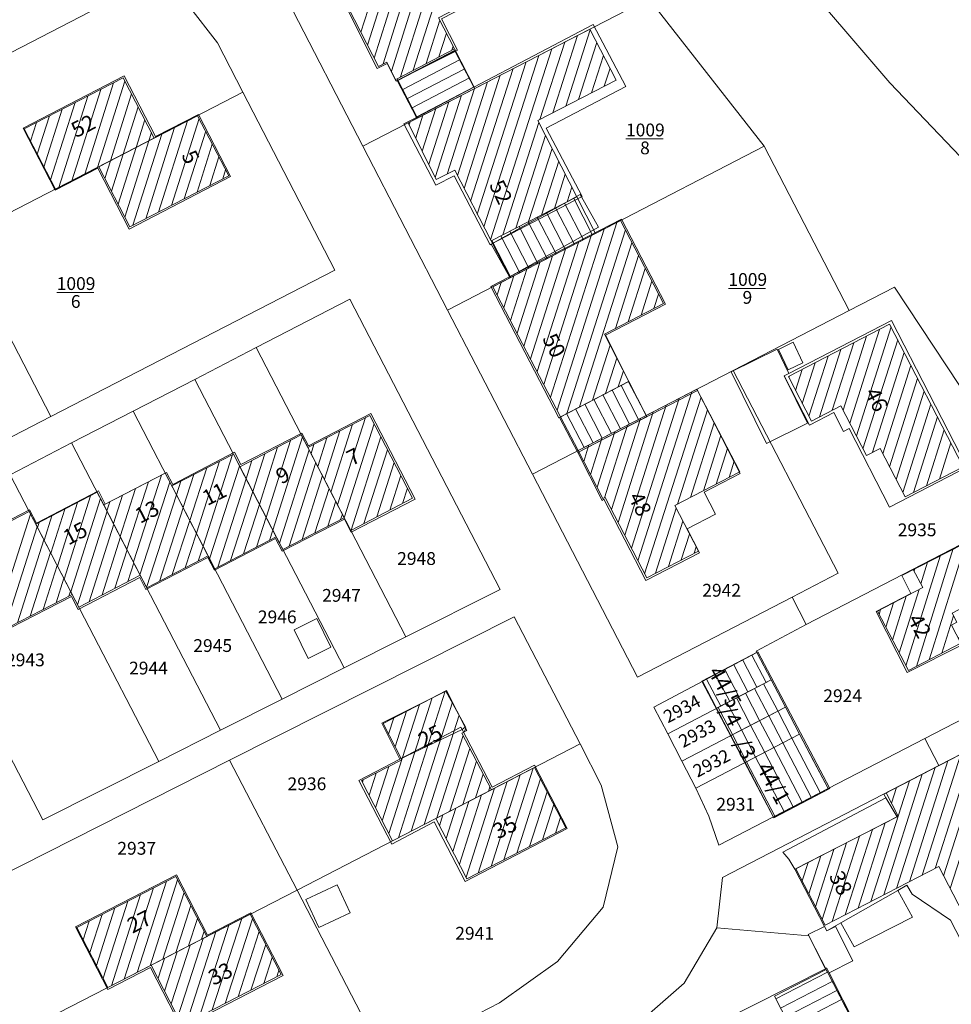
# Model space of a CAD drawing. Extents: x 3552413 to 3555542, y 5439608 to 5443594.
# Drawn here: x 3552909 to 3553000, y 5441811 to 5441907 of the extents above; entities that cross this region are included whole.
import ezdxf

# ---------------------------------------------------------------- set-up
doc = ezdxf.new("R2010")
doc.units = 0
for name, color, linetype in [('10-kataster-ALK_FLURSTUECKSGRENZE', 5, 'Continuous'), ('10-kataster-ALK_FLURSTUECKSNUMMER', 4, 'Continuous'), ('10-kataster-ALK_GEBAEUDE', 7, 'Continuous'), ('10-kataster-ALK_GEBAEUDE_HAUSNUMMER', 7, 'Continuous'), ('10-kataster-TOP_DACHFLAECHEN_WIRTSCHAFTSGEBAEUDE', 7, 'Continuous'), ('10-kataster-TOP_DACHFLAECHEN_WOHNGEBAEUDE', 7, 'Continuous'), ('10-kataster-TOP_UEBERDACHUNG', 7, 'Continuous')]:
    doc.layers.add(name, color=color, linetype=linetype)
doc.styles.add('ARIAL', font='arial.ttf', dxfattribs={"width": 0.8})
doc.styles.add('Arial (italic)', font='ariali.ttf')

msp = doc.modelspace()

# ---------------------------------------------------------------- linework, layer by layer
at = {"layer": '10-kataster-ALK_FLURSTUECKSGRENZE', "linetype": 'Continuous', "lineweight": 9, "flags": 128}
msp.add_lwpolyline([(3552801.75, 5441849.17), (3552831.93, 5441864.88), (3552843.77, 5441870.92), (3552868.91, 5441883.91), (3552896.66, 5441898.23), (3552921.57, 5441911.11), (3552933.6, 5441917.39), (3552955.37, 5441928.64), (3552966.84, 5441934.56), (3552970.4, 5441936.4), (3552978.46, 5441940.57), (3553052.98, 5441978.9), (3553061.57, 5441983.32), (3553070.73, 5441988.21), (3553088.05, 5441997.17), (3553105.37, 5442006.13), (3553119.51, 5442013.44, -0.12012703), (3553121.81, 5442014), (3553131.58, 5442014), (3553148.59, 5442014), (3553166.77, 5442014, 0.068272), (3553170.55, 5442014.52, 0.05116804), (3553173.21, 5442015.57), (3553188.23, 5442023.34)], format="xyb", dxfattribs=at)
for points in [[(3553052.98, 5441978.9), (3552978.46, 5441940.57), (3552982.53, 5441932.76), (3552974.49, 5441928.57), (3552970.4, 5441936.4), (3552966.84, 5441934.56), (3552966.84, 5441934.56), (3552974.55, 5441923.85), (3552993.95, 5441901.18), (3553012.53, 5441881.7)], [(3553012.53, 5441881.7), (3552993.95, 5441901.18), (3552974.55, 5441923.85), (3552966.84, 5441934.56), (3552955.37, 5441928.64), (3552970.42, 5441909.4), (3552981.68, 5441895), (3552989.97, 5441878.93), (3552994.41, 5441881.22), (3553008.43, 5441860.01)], [(3552998.75, 5441834.5), (3552997.39, 5441837.15), (3552987.92, 5441832.27), (3552977.24, 5441826.74), (3552976.29, 5441829.57), (3552975.02, 5441832.28), (3552973.64, 5441834.94), (3552972.26, 5441837.6), (3552970.91, 5441840.2), (3552980.98, 5441845.53), (3552980.9, 5441845.68), (3552985.79, 5441848.29), (3552984.41, 5441850.95), (3552969.31, 5441843.14), (3552959.06, 5441862.96), (3552950.77, 5441878.98), (3552942.49, 5441894.99), (3552935.15, 5441909.18)], [(3552925.46, 5441908.73), (3552928.28, 5441905.07), (3552930.76, 5441900.26), (3552939.75, 5441882.89), (3552912.03, 5441868.59), (3552884.26, 5441854.25)], [(3552894.13, 5441855.73), (3552908.03, 5441862.91), (3552914.04, 5441866.02), (3552920.05, 5441869.12), (3552926.07, 5441872.22), (3552932.06, 5441875.33), (3552941.22, 5441880.06), (3552955.89, 5441851.71)], [(3552911.22, 5441829.19), (3552905.48, 5441840.28), (3552900.06, 5441844.26), (3552894.13, 5441855.73)], [(3552955.89, 5441851.71), (3552946.69, 5441847.08), (3552940.66, 5441844.03), (3552934.62, 5441840.99), (3552928.59, 5441837.95), (3552922.55, 5441834.9), (3552911.22, 5441829.19)], [(3552894.18, 5441770.5), (3552915.7, 5441781.58), (3552929.08, 5441788.48), (3552942.44, 5441795.37), (3552955.8, 5441802.25), (3552969.18, 5441809.14), (3552973.87, 5441813.26), (3552977.07, 5441818.64), (3552977.63, 5441823.58), (3552998.75, 5441834.5)]]:
    msp.add_lwpolyline(points, dxfattribs=at)
for points in [[(3552933.6, 5441917.39), (3552933.83, 5441913.17), (3552935.15, 5441909.18), (3552942.49, 5441894.99), (3552970.42, 5441909.4), (3552955.37, 5441928.64), (3552933.6, 5441917.39)], [(3552896.66, 5441898.23), (3552903.04, 5441885.93), (3552930.76, 5441900.26), (3552928.28, 5441905.07), (3552925.46, 5441908.73), (3552921.57, 5441911.11), (3552896.66, 5441898.23)], [(3552942.49, 5441894.99), (3552950.77, 5441878.98), (3552981.68, 5441895), (3552970.42, 5441909.4), (3552942.49, 5441894.99)], [(3552903.04, 5441885.93), (3552912.03, 5441868.59), (3552939.75, 5441882.89), (3552930.76, 5441900.26), (3552903.04, 5441885.93)], [(3552950.77, 5441878.98), (3552959.06, 5441862.96), (3552978.66, 5441873.09), (3552989.97, 5441878.93), (3552981.68, 5441895), (3552950.77, 5441878.98)], [(3552875.28, 5441871.58), (3552884.26, 5441854.25), (3552912.03, 5441868.59), (3552903.04, 5441885.93), (3552875.28, 5441871.58)], [(3552978.66, 5441873.09), (3552988.92, 5441853.29), (3552984.41, 5441850.95), (3552985.79, 5441848.29), (3553008.43, 5441860.01), (3552994.41, 5441881.22), (3552989.97, 5441878.93), (3552978.66, 5441873.09)], [(3552932.06, 5441875.33), (3552946.69, 5441847.08), (3552955.89, 5441851.71), (3552941.22, 5441880.06), (3552932.06, 5441875.33)], [(3552926.07, 5441872.22), (3552940.66, 5441844.03), (3552946.69, 5441847.08), (3552932.06, 5441875.33), (3552926.07, 5441872.22)], [(3552959.06, 5441862.96), (3552969.31, 5441843.14), (3552984.41, 5441850.95), (3552988.92, 5441853.29), (3552978.66, 5441873.09), (3552959.06, 5441862.96)], [(3552920.05, 5441869.12), (3552934.62, 5441840.99), (3552940.66, 5441844.03), (3552926.07, 5441872.22), (3552920.05, 5441869.12)], [(3552914.04, 5441866.02), (3552928.59, 5441837.95), (3552934.62, 5441840.99), (3552920.05, 5441869.12), (3552914.04, 5441866.02)], [(3552908.03, 5441862.91), (3552922.55, 5441834.9), (3552928.59, 5441837.95), (3552914.04, 5441866.02), (3552908.03, 5441862.91)], [(3552894.13, 5441855.73), (3552900.06, 5441844.26), (3552905.48, 5441840.28), (3552911.22, 5441829.19), (3552922.55, 5441834.9), (3552908.03, 5441862.91), (3552894.13, 5441855.73)], [(3552980.9, 5441845.68), (3552980.98, 5441845.53), (3552982.36, 5441842.88), (3552983.76, 5441840.22), (3552985.15, 5441837.57), (3552986.54, 5441834.91), (3552987.92, 5441832.27), (3552997.39, 5441837.15), (3553023.33, 5441850.57), (3553012.74, 5441862.23), (3553008.43, 5441860.01), (3552985.79, 5441848.29), (3552980.9, 5441845.68)], [(3552997.39, 5441837.15), (3552998.75, 5441834.5), (3553003.38, 5441836.9), (3553018.75, 5441807.17), (3553041.5, 5441830.45), (3553023.33, 5441850.57), (3552997.39, 5441837.15)], [(3552957.27, 5441849.03), (3552963.7, 5441836.61), (3552965.78, 5441832.58), (3552967.4, 5441826.55), (3552965.97, 5441820.68), (3552961.51, 5441815.36), (3552955.82, 5441811.32), (3552944.72, 5441805.59), (3552916.81, 5441791.2), (3552902.64, 5441783.89), (3552896.27, 5441781.9), (3552889.79, 5441783.16), (3552884.54, 5441787.76), (3552880.34, 5441793.58), (3552873.51, 5441806.79), (3552901.46, 5441820.88), (3552929.48, 5441835.02), (3552957.27, 5441849.03)], [(3552929.48, 5441835.02), (3552936.06, 5441822.33), (3552963.7, 5441836.61), (3552957.27, 5441849.03), (3552929.48, 5441835.02)], [(3552970.91, 5441840.2), (3552972.26, 5441837.6), (3552982.36, 5441842.88), (3552980.98, 5441845.53), (3552970.91, 5441840.2)], [(3552972.26, 5441837.6), (3552973.64, 5441834.94), (3552983.76, 5441840.22), (3552982.36, 5441842.88), (3552972.26, 5441837.6)], [(3552973.64, 5441834.94), (3552975.02, 5441832.28), (3552985.15, 5441837.57), (3552983.76, 5441840.22), (3552973.64, 5441834.94)], [(3552975.02, 5441832.28), (3552976.29, 5441829.57), (3552977.24, 5441826.74), (3552987.92, 5441832.27), (3552986.54, 5441834.91), (3552985.15, 5441837.57), (3552975.02, 5441832.28)], [(3552977.07, 5441818.64), (3552986.04, 5441817.87), (3552999.33, 5441792.03), (3553018.75, 5441807.17), (3553003.38, 5441836.9), (3552998.75, 5441834.5), (3552977.63, 5441823.58), (3552977.07, 5441818.64)], [(3552936.06, 5441822.33), (3552944.72, 5441805.59), (3552955.82, 5441811.32), (3552961.51, 5441815.36), (3552965.97, 5441820.68), (3552967.4, 5441826.55), (3552965.78, 5441832.58), (3552963.7, 5441836.61), (3552936.06, 5441822.33)], [(3552901.46, 5441820.88), (3552908.14, 5441807.97), (3552936.06, 5441822.33), (3552929.48, 5441835.02), (3552901.46, 5441820.88)], [(3552908.14, 5441807.97), (3552916.81, 5441791.2), (3552944.72, 5441805.59), (3552936.06, 5441822.33), (3552908.14, 5441807.97)], [(3552969.18, 5441809.14), (3552984.14, 5441780.2), (3552999.33, 5441792.03), (3552986.04, 5441817.87), (3552977.07, 5441818.64), (3552973.87, 5441813.26), (3552969.18, 5441809.14)]]:
    msp.add_lwpolyline(points, close=True, dxfattribs=at)
at = {"layer": '10-kataster-ALK_FLURSTUECKSNUMMER', "color": 7, "linetype": 'Continuous', "lineweight": 18}
for p, q in [((3552968.18827, 5441895.7), (3552971.81173, 5441895.7)), ((3552978.18827, 5441881.1), (3552981.81173, 5441881.1)), ((3552912.58827, 5441880.7), (3552916.21173, 5441880.7))]:
    msp.add_line(p, q, dxfattribs=at)
at = {"layer": '10-kataster-ALK_GEBAEUDE', "color": 7, "linetype": 'Continuous', "lineweight": 18}
for p, q in [((3552945.28832, 5441902.30935), (3552951.1179, 5441920.79497)), ((3552943.59701, 5441903.59611), (3552948.61512, 5441919.50853)), ((3552944.46481, 5441903.02295), (3552949.86651, 5441920.15175)), ((3552942.94798, 5441904.86295), (3552947.36373, 5441918.86532)), ((3552942.29894, 5441906.1298), (3552946.11234, 5441918.2221)), ((3552946.16123, 5441901.7524), (3552949.91385, 5441913.65198)), ((3552947.41569, 5441902.40535), (3552950.56346, 5441912.38695)), ((3552948.67014, 5441903.05829), (3552950.00603, 5441907.2944)), ((3552964.69107, 5441906.3698), (3552962.29756, 5441898.90631)), ((3552949.9246, 5441903.71124), (3552950.65547, 5441906.02883)), ((3552962.20354, 5441905.16243), (3552959.78104, 5441897.60852)), ((3552963.46195, 5441905.81179), (3552961.0393, 5441898.25741)), ((3552965.33875, 5441905.11476), (3552963.55582, 5441899.5552)), ((3552945.91653, 5441901.41387), (3552951.52456, 5441904.33472)), ((3552951.17906, 5441904.36418), (3552951.30491, 5441904.76325)), ((3552954.96123, 5441885.85391), (3552960.94513, 5441904.51307)), ((3552946.37846, 5441900.52696), (3552951.98005, 5441903.44445)), ((3552953.66599, 5441888.36435), (3552958.42831, 5441903.21436)), ((3552954.31361, 5441887.10913), (3552959.68672, 5441903.86372)), ((3552965.98643, 5441903.85972), (3552964.81409, 5441900.2041)), ((3552946.84039, 5441899.64004), (3552952.43554, 5441902.55418)), ((3552953.01836, 5441889.61957), (3552957.1699, 5441902.565)), ((3552966.63411, 5441902.60469), (3552966.07235, 5441900.85299)), ((3552916.57592, 5441892.91591), (3552919.25227, 5441901.35511)), ((3552947.30233, 5441898.75313), (3552952.89102, 5441901.66391)), ((3552951.72312, 5441892.13002), (3552954.65308, 5441901.26629)), ((3552952.37074, 5441890.87479), (3552955.91149, 5441901.91564)), ((3552914.06675, 5441891.6199), (3552916.89471, 5441900.53716)), ((3552915.32134, 5441892.26791), (3552918.14906, 5441901.18445)), ((3552947.76426, 5441897.86621), (3552953.34651, 5441900.77364)), ((3552950.71901, 5441892.27362), (3552953.39466, 5441900.6169)), ((3552912.81217, 5441890.9719), (3552915.64035, 5441899.88988)), ((3552917.83134, 5441893.56654), (3552919.90168, 5441900.09486)), ((3552948.9259, 5441893.2316), (3552950.87689, 5441899.31523)), ((3552949.56343, 5441891.9449), (3552952.13578, 5441899.96606)), ((3552911.34278, 5441892.95461), (3552913.13164, 5441898.59531)), ((3552911.99259, 5441891.6956), (3552914.38599, 5441899.2426)), ((3552919.08685, 5441894.21746), (3552920.5511, 5441898.8346)), ((3552948.28837, 5441894.51829), (3552949.61801, 5441898.66439)), ((3552910.69297, 5441894.21361), (3552911.87728, 5441897.94803)), ((3552920.34236, 5441894.86838), (3552921.20051, 5441897.57435)), ((3552922.53831, 5441888.56067), (3552925.36061, 5441897.4601)), ((3552923.79292, 5441889.20875), (3552926.48731, 5441897.70486)), ((3552947.65084, 5441895.80498), (3552948.35912, 5441898.01355)), ((3552910.04316, 5441895.47262), (3552910.62292, 5441897.30074)), ((3552921.2837, 5441887.91258), (3552924.10656, 5441896.81381)), ((3552925.04753, 5441889.85684), (3552927.13796, 5441896.44851)), ((3552947.01331, 5441897.09167), (3552947.10345, 5441897.37273)), ((3552956.16348, 5441886.32815), (3552959.68769, 5441897.31745)), ((3552919.23508, 5441888.06881), (3552921.59787, 5441895.5193)), ((3552920.02909, 5441887.2645), (3552922.85252, 5441896.16752)), ((3552921.59787, 5441895.5193), (3552921.84993, 5441896.3141)), ((3552957.42109, 5441886.97501), (3552960.33114, 5441896.04922)), ((3552918.58524, 5441889.32773), (3552920.34236, 5441894.86838)), ((3552926.30214, 5441890.50493), (3552927.78861, 5441895.19215)), ((3552958.6787, 5441887.62187), (3552960.97459, 5441894.781)), ((3552917.28557, 5441891.84558), (3552917.83134, 5441893.56654)), ((3552917.93541, 5441890.58666), (3552919.08685, 5441894.21746)), ((3552927.55675, 5441891.15301), (3552928.43926, 5441893.9358)), ((3552928.81136, 5441891.8011), (3552929.08991, 5441892.67944)), ((3552959.9363, 5441888.26872), (3552961.61805, 5441893.51277)), ((3552961.19391, 5441888.91558), (3552962.2615, 5441892.24454)), ((3552962.45152, 5441889.56243), (3552962.90495, 5441890.97632)), ((3552963.08043, 5441889.88591), (3552964.91987, 5441886.3097)), ((3552961.3019, 5441888.97112), (3552963.14399, 5441885.38975)), ((3552962.19116, 5441889.42852), (3552964.03193, 5441885.84973)), ((3552959.52338, 5441888.05633), (3552961.36812, 5441884.4698)), ((3552960.41264, 5441888.51373), (3552962.25606, 5441884.92977)), ((3552957.74485, 5441887.14154), (3552959.59225, 5441883.54984)), ((3552958.63411, 5441887.59893), (3552960.48019, 5441884.00982)), ((3552960.8135, 5441870.46827), (3552966.05149, 5441886.89799)), ((3552961.46402, 5441869.21652), (3552967.3099, 5441887.55298)), ((3552962.40753, 5441868.8838), (3552968.12451, 5441886.81593)), ((3552955.96632, 5441886.22675), (3552957.81638, 5441882.62989)), ((3552956.85559, 5441886.68414), (3552958.70432, 5441883.08987)), ((3552960.16298, 5441871.72002), (3552964.79347, 5441886.24423)), ((3552955.07706, 5441885.76935), (3552956.92844, 5441882.16991)), ((3552958.86195, 5441874.22353), (3552962.27902, 5441884.94167)), ((3552959.51246, 5441872.97177), (3552963.53624, 5441885.59295)), ((3552963.66403, 5441869.5328), (3552968.77475, 5441885.56332)), ((3552958.21143, 5441875.47528), (3552961.02179, 5441884.29039)), ((3552969.425, 5441884.31071), (3552967.1502, 5441877.17547)), ((3552956.9104, 5441877.97879), (3552958.50734, 5441882.98783)), ((3552957.56091, 5441876.72703), (3552959.76456, 5441883.63911)), ((3552970.07524, 5441883.0581), (3552968.4079, 5441877.82825)), ((3552956.25988, 5441879.23054), (3552957.25011, 5441882.33655)), ((3552955.60936, 5441880.48229), (3552955.99196, 5441881.68238)), ((3552970.72548, 5441881.80549), (3552969.66561, 5441878.48104)), ((3552970.92332, 5441879.13383), (3552971.37573, 5441880.55288)), ((3552990.68713, 5441866.69071), (3552994.07302, 5441877.34266)), ((3552989.39003, 5441869.21226), (3552991.68602, 5441876.43541)), ((3552990.03858, 5441867.95148), (3552992.94152, 5441877.0841)), ((3552964.92053, 5441870.18181), (3552966.63214, 5441875.55051)), ((3552988.34024, 5441869.21071), (3552990.43052, 5441875.78671)), ((3552991.33567, 5441865.42993), (3552994.72276, 5441876.08565)), ((3552986.05141, 5441868.61227), (3552987.91952, 5441874.48931)), ((3552987.08441, 5441868.561), (3552989.17502, 5441875.13801)), ((3552992.27878, 5441865.09583), (3552995.3725, 5441874.82864)), ((3552966.17704, 5441870.83081), (3552967.28103, 5441874.29364)), ((3552985.40203, 5441869.87044), (3552986.66401, 5441873.84062)), ((3552993.27724, 5441864.93589), (3552996.02224, 5441873.57163)), ((3552967.43354, 5441871.47981), (3552967.92991, 5441873.03677)), ((3552984.10328, 5441872.38677), (3552984.15301, 5441872.54322)), ((3552984.75265, 5441871.12861), (3552985.40851, 5441873.19192)), ((3552967.71417, 5441871.62476), (3552969.42391, 5441868.31463)), ((3552993.92802, 5441863.68214), (3552996.67199, 5441872.31461)), ((3552965.93721, 5441870.70694), (3552967.64695, 5441867.3968)), ((3552966.82569, 5441871.16585), (3552968.53543, 5441867.85572)), ((3552969.36081, 5441854.4819), (3552974.62889, 5441871.00601)), ((3552970.01014, 5441853.22643), (3552975.51564, 5441870.49522)), ((3552994.5788, 5441862.42839), (3552997.32173, 5441871.0576)), ((3552964.16025, 5441869.78911), (3552965.86998, 5441866.47897)), ((3552965.04873, 5441870.24802), (3552966.75847, 5441866.93789)), ((3552968.06215, 5441856.99286), (3552972.11526, 5441869.70604)), ((3552968.71148, 5441855.73738), (3552973.37208, 5441870.35602)), ((3552995.22958, 5441861.17464), (3552997.97147, 5441869.80059)), ((3552962.38328, 5441868.87128), (3552964.09302, 5441865.56114)), ((3552963.27177, 5441869.33019), (3552964.9815, 5441866.02006)), ((3552967.41282, 5441858.24834), (3552970.85845, 5441869.05605)), ((3552976.16503, 5441869.23994), (3552973.23225, 5441860.04085)), ((3552996.28056, 5441861.1799), (3552998.62122, 5441868.54357)), ((3552939.37731, 5441861.20434), (3552941.49152, 5441867.82886)), ((3552940.02695, 5441859.95082), (3552942.74961, 5441868.48181)), ((3552940.67657, 5441858.69727), (3552943.60185, 5441867.86315)), ((3552966.08109, 5441860.65554), (3552968.34527, 5441867.7575)), ((3552966.76349, 5441859.50381), (3552969.60178, 5441868.4065)), ((3552976.81442, 5441867.98466), (3552974.48915, 5441860.69111)), ((3552938.72768, 5441862.45786), (3552940.23344, 5441867.1759)), ((3552965.35928, 5441861.6837), (3552967.08877, 5441867.1085)), ((3552977.46381, 5441866.72937), (3552975.74605, 5441861.34136)), ((3552997.5365, 5441861.82998), (3552999.27096, 5441867.28656)), ((3552933.04772, 5441858.73796), (3552935.42388, 5441866.26245)), ((3552933.69901, 5441857.47955), (3552936.57917, 5441866.60006)), ((3552937.42841, 5441864.96489), (3552937.71727, 5441865.86999)), ((3552938.07805, 5441863.71138), (3552938.97536, 5441866.52294)), ((3552941.33946, 5441857.48526), (3552944.25044, 5441866.60633)), ((3552964.06072, 5441864.19496), (3552964.57577, 5441865.81049)), ((3552964.71, 5441862.93933), (3552965.83227, 5441866.45949)), ((3552998.79244, 5441862.48007), (3552999.9207, 5441866.02955)), ((3552926.87917, 5441855.93771), (3552929.76382, 5441864.8754)), ((3552931.74516, 5441861.25478), (3552932.91121, 5441864.94729)), ((3552932.39644, 5441859.99637), (3552934.16754, 5441865.60487)), ((3552934.35086, 5441856.22296), (3552937.23148, 5441865.3449)), ((3552942.59716, 5441858.13702), (3552944.89902, 5441865.34951)), ((3552978.11321, 5441865.47409), (3552977.00295, 5441861.99162)), ((3552926.23197, 5441857.18822), (3552928.50234, 5441864.22262)), ((3552927.52575, 5441854.68533), (3552930.45234, 5441863.75296)), ((3552931.09387, 5441862.5132), (3552931.65488, 5441864.28971)), ((3552935.30196, 5441855.91396), (3552937.8831, 5441864.08755)), ((3552943.85486, 5441858.78878), (3552945.5476, 5441864.09269)), ((3552978.25985, 5441862.64188), (3552978.7626, 5441864.21881)), ((3552920.07476, 5441854.38363), (3552922.8118, 5441862.86397)), ((3552924.93759, 5441859.68923), (3552925.97938, 5441862.91707)), ((3552925.58478, 5441858.43872), (3552927.24086, 5441863.56985)), ((3552936.55709, 5441856.56772), (3552938.53471, 5441862.8302)), ((3552945.11256, 5441859.44053), (3552946.19618, 5441862.83588)), ((3552919.42723, 5441855.63309), (3552921.5499, 5441862.20988)), ((3552920.72229, 5441853.13417), (3552923.64405, 5441862.18683)), ((3552924.2904, 5441860.93974), (3552924.7179, 5441862.26429)), ((3552928.31429, 5441853.87278), (3552931.09949, 5441862.50233)), ((3552913.31589, 5441852.7137), (3552915.88507, 5441860.84944)), ((3552918.13217, 5441858.132), (3552919.0261, 5441860.90171)), ((3552918.7797, 5441856.88254), (3552920.288, 5441861.5558)), ((3552921.36689, 5441851.87561), (3552924.2916, 5441860.93742)), ((3552929.57659, 5441854.52808), (3552931.74669, 5441861.25183)), ((3552937.81221, 5441857.22147), (3552939.18633, 5441861.57285)), ((3552946.37026, 5441860.09229), (3552946.84476, 5441861.57906)), ((3552912.66427, 5441853.97105), (3552914.63036, 5441860.19699)), ((3552913.96751, 5441851.45635), (3552916.85284, 5441860.59321)), ((3552917.48464, 5441859.38146), (3552917.7642, 5441860.24763)), ((3552930.83888, 5441855.18338), (3552932.39388, 5441860.00132)), ((3552939.06734, 5441857.87523), (3552939.83795, 5441860.3155)), ((3552907.11182, 5441849.88934), (3552910.02148, 5441859.05917)), ((3552912.01266, 5441855.2284), (3552913.37565, 5441859.54454)), ((3552914.61981, 5441850.20114), (3552917.5059, 5441859.34044)), ((3552922.61702, 5441852.49325), (3552924.93879, 5441859.68692)), ((3552940.32247, 5441858.52898), (3552940.48957, 5441859.05815)), ((3552971.07986, 5441853.28957), (3552973.10061, 5441859.62795)), ((3552910.70942, 5441857.7431), (3552910.86622, 5441858.23963)), ((3552911.36104, 5441856.48575), (3552912.12093, 5441858.89208)), ((3552915.76422, 5441850.5043), (3552918.15752, 5441858.08309)), ((3552923.87974, 5441853.14987), (3552925.58598, 5441858.43641)), ((3552932.10117, 5441855.83868), (3552933.04107, 5441858.75081)), ((3552972.33652, 5441853.93905), (3552973.74978, 5441858.37195)), ((3552907.76267, 5441848.63413), (3552910.67444, 5441857.8106)), ((3552925.14246, 5441853.80648), (3552926.23317, 5441857.1859)), ((3552933.36347, 5441856.49398), (3552933.68826, 5441857.50031)), ((3552973.59317, 5441854.58853), (3552974.39894, 5441857.11596)), ((3552908.75173, 5441848.44481), (3552911.32515, 5441856.55498)), ((3552917.01972, 5441851.15926), (3552918.80914, 5441856.82574)), ((3552997.79811, 5441844.82635), (3553001.40393, 5441856.35316)), ((3552910.00812, 5441849.09796), (3552911.97587, 5441855.29937)), ((3552918.27523, 5441851.81421), (3552919.46076, 5441855.56839)), ((3552926.40517, 5441854.46309), (3552926.88036, 5441855.9354)), ((3552974.84982, 5441855.23801), (3552975.04811, 5441855.85997)), ((3552996.54516, 5441844.17052), (3553000.15049, 5441855.69575)), ((3552919.53073, 5441852.46917), (3552920.11238, 5441854.31104)), ((3552995.52455, 5441844.25737), (3552998.89706, 5441855.03834)), ((3552997.64362, 5441854.38093), (3552996.98037, 5441852.26071)), ((3552911.26451, 5441849.75112), (3552912.62659, 5441854.04376)), ((3552996.39018, 5441853.72352), (3552996.32347, 5441853.51025)), ((3552912.52089, 5441850.40427), (3552913.27731, 5441852.78814)), ((3552913.77728, 5441851.05743), (3552913.92803, 5441851.53253)), ((3552994.86838, 5441845.50927), (3552996.80797, 5441851.70959)), ((3552993.55605, 5441848.01307), (3552994.29971, 5441850.39034)), ((3552994.21221, 5441846.76117), (3552995.55384, 5441851.04996)), ((3552992.89988, 5441849.26497), (3552993.04558, 5441849.73072)), ((3552999.05106, 5441845.48219), (3553000.18546, 5441849.10857)), ((3552979.59931, 5441844.80332), (3552980.98093, 5441842.15936)), ((3552980.48424, 5441845.26907), (3552981.86722, 5441842.6225)), ((3552977.82947, 5441843.87183), (3552979.20836, 5441841.23309)), ((3552978.71439, 5441844.33757), (3552980.09465, 5441841.69622)), ((3552976.05963, 5441842.94033), (3552977.43578, 5441840.30682)), ((3552976.94455, 5441843.40608), (3552978.32207, 5441840.76995)), ((3552945.95458, 5441827.43717), (3552950.52922, 5441841.7525)), ((3552980.73868, 5441842.03277), (3552982.12812, 5441839.36885)), ((3552981.62497, 5441842.49591), (3552983.01476, 5441839.8313)), ((3552945.03722, 5441827.85169), (3552949.27205, 5441841.10364)), ((3552947.21256, 5441828.08857), (3552951.24064, 5441840.69356)), ((3552978.96611, 5441841.1065), (3552980.35483, 5441838.44395)), ((3552979.8524, 5441841.56964), (3552981.24148, 5441838.9064)), ((3552944.38843, 5441829.1066), (3552948.01488, 5441840.45478)), ((3552946.75771, 5441839.80591), (3552945.64319, 5441836.31828)), ((3552977.19353, 5441840.18023), (3552978.58154, 5441837.51904)), ((3552978.07982, 5441840.64336), (3552979.46819, 5441837.98149)), ((3552983.01448, 5441839.83115), (3552984.39833, 5441837.17795)), ((3552945.50054, 5441839.15705), (3552944.99582, 5441837.57765)), ((3552948.47054, 5441828.73997), (3552951.8887, 5441839.43633)), ((3552981.24119, 5441838.90625), (3552982.62504, 5441836.25304)), ((3552982.12783, 5441839.3687), (3552983.51168, 5441836.71549)), ((3552952.53675, 5441838.1791), (3552952.41958, 5441837.81243)), ((3552979.4679, 5441837.98134), (3552980.85175, 5441835.32814)), ((3552980.35455, 5441838.4438), (3552981.73839, 5441835.79059)), ((3552949.72843, 5441829.39107), (3552952.2981, 5441837.43228)), ((3552978.58126, 5441837.51889), (3552979.96511, 5441834.86568)), ((3552984.39833, 5441837.17795), (3552987.16535, 5441831.87282)), ((3552999.20631, 5441823.73721), (3553003.39313, 5441836.87461)), ((3552950.98537, 5441830.03921), (3552952.94695, 5441836.17754)), ((3552982.62504, 5441836.25304), (3552985.39551, 5441830.94132)), ((3552983.51168, 5441836.71549), (3552986.28043, 5441831.40707)), ((3552998.38622, 5441824.45722), (3553002.1484, 5441836.26218)), ((3552952.24231, 5441830.68736), (3552953.5958, 5441834.92279)), ((3552980.85175, 5441835.32814), (3552983.62566, 5441830.00982)), ((3552981.73839, 5441835.79059), (3552984.51058, 5441830.47557)), ((3552995.87336, 5441823.15895), (3552999.63436, 5441834.96023)), ((3552997.12979, 5441823.80808), (3553000.89138, 5441835.61121)), ((3552999.85539, 5441822.48058), (3553004.04255, 5441835.61907)), ((3552943.73963, 5441830.36151), (3552945.03372, 5441834.41108)), ((3552956.26267, 5441825.3081), (3552959.11106, 5441834.23306)), ((3552979.96511, 5441834.86568), (3552982.74073, 5441829.54407)), ((3552994.61693, 5441822.50981), (3552998.37734, 5441834.30925)), ((3552942.44203, 5441832.87133), (3552942.51898, 5441833.11212)), ((3552943.09083, 5441831.61642), (3552943.77635, 5441833.7616)), ((3552953.49925, 5441831.33551), (3552954.24465, 5441833.66805)), ((3552955.0055, 5441824.65803), (3552957.85414, 5441833.58375)), ((3552957.51983, 5441825.95818), (3552959.83213, 5441833.20338)), ((3552992.10407, 5441821.21153), (3552995.86331, 5441833.00729)), ((3552993.3605, 5441821.86067), (3552997.12033, 5441833.65827)), ((3552952.56805, 5441823.59877), (3552955.3403, 5441832.28513)), ((3552953.74834, 5441824.00795), (3552956.59722, 5441832.93444)), ((3552954.7562, 5441831.98366), (3552954.8935, 5441832.41331)), ((3552994.60629, 5441832.35631), (3552994.11434, 5441830.81268)), ((3552951.91944, 5441824.85547), (3552954.08372, 5441831.63689)), ((3552958.777, 5441826.60826), (3552960.48117, 5441831.948)), ((3552950.6222, 5441827.36887), (3552951.57078, 5441830.34108)), ((3552951.27082, 5441826.11217), (3552952.82725, 5441830.98899)), ((3552960.03416, 5441827.25834), (3552961.13021, 5441830.69262)), ((3552949.97358, 5441828.62557), (3552950.3143, 5441829.69318)), ((3552961.29133, 5441827.90842), (3552961.77925, 5441829.43724)), ((3552989.5912, 5441819.91326), (3552992.25283, 5441828.26492)), ((3552990.84763, 5441820.5624), (3552993.50921, 5441828.91391)), ((3552988.33477, 5441819.26412), (3552990.99645, 5441827.61594)), ((3552986.69669, 5441820.71075), (3552988.48368, 5441826.31797)), ((3552987.34524, 5441819.45247), (3552989.74007, 5441826.96695)), ((3552986.04814, 5441821.96903), (3552987.2273, 5441825.66899)), ((3552985.39959, 5441823.2273), (3552985.97092, 5441825.02)), ((3552921.70501, 5441814.94559), (3552924.39813, 5441823.35264)), ((3552919.1897, 5441813.64947), (3552922.04236, 5441822.55454)), ((3552920.44735, 5441814.29753), (3552923.29961, 5441823.20135)), ((3552917.93204, 5441813.0014), (3552920.7851, 5441821.90773)), ((3552922.96244, 5441815.59293), (3552925.04484, 5441822.0935)), ((3552916.46621, 5441814.98142), (3552918.27059, 5441820.6141)), ((3552917.11373, 5441813.72484), (3552919.52784, 5441821.26092)), ((3552924.21984, 5441816.24019), (3552925.69154, 5441820.83436)), ((3552915.81868, 5441816.238), (3552917.01333, 5441819.96729)), ((3552925.47724, 5441816.88745), (3552926.33824, 5441819.57522)), ((3552927.78663, 5441810.63087), (3552930.66234, 5441819.55861)), ((3552929.04592, 5441811.27877), (3552931.70672, 5441819.53929)), ((3552915.17116, 5441817.49458), (3552915.75607, 5441819.32048)), ((3552926.52734, 5441809.98298), (3552929.40262, 5441818.90939)), ((3552924.41896, 5441809.96067), (3552926.88328, 5441817.61123)), ((3552925.26805, 5441809.33508), (3552928.14291, 5441818.26017)), ((3552926.73464, 5441817.53471), (3552926.98494, 5441818.31607)), ((3552930.30521, 5441811.92667), (3552932.35278, 5441818.28341)), ((3552923.77372, 5441811.21911), (3552925.62386, 5441816.96293)), ((3552931.5645, 5441812.57456), (3552932.99885, 5441817.02752)), ((3552922.48323, 5441813.73598), (3552923.10501, 5441815.66633)), ((3552923.12847, 5441812.47755), (3552924.36443, 5441816.31463)), ((3552932.82379, 5441813.22246), (3552933.64491, 5441815.77164)), ((3552921.83799, 5441814.99442), (3552921.84559, 5441815.01803)), ((3552934.08308, 5441813.87036), (3552934.29098, 5441814.51576)), ((3552982.81292, 5441811.71201), (3552987.86985, 5441814.31738)), ((3552983.27092, 5441810.82305), (3552988.32701, 5441813.428)), ((3552983.72892, 5441809.9341), (3552988.78417, 5441812.53861)), ((3552984.18691, 5441809.04514), (3552989.24133, 5441811.64923))]:
    msp.add_line(p, q, dxfattribs=at)
at = {"layer": '10-kataster-ALK_GEBAEUDE', "color": 7, "linetype": 'Continuous', "lineweight": 18, "flags": 128}
for points in [[(3552945.83, 5441901.58), (3552951.44, 5441904.5), (3552949.88, 5441907.54), (3552952.39, 5441908.83), (3552949.73, 5441914.01), (3552957.81, 5441918.17), (3552955.33, 5441922.96), (3552938.19, 5441914.15), (3552944.01, 5441902.79), (3552944.83, 5441903.21), (3552945.69, 5441901.52), (3552945.83, 5441901.58)], [(3552955.02, 5441885.74), (3552963.38, 5441890.04), (3552959.59, 5441897.51), (3552967.23, 5441901.45), (3552964.66, 5441906.43), (3552953.42, 5441900.63), (3552947.83, 5441897.74), (3552946.92, 5441897.28), (3552949.66, 5441891.75), (3552951.46, 5441892.64), (3552955.02, 5441885.74)], [(3552945.83, 5441901.58), (3552947.83, 5441897.74), (3552953.42, 5441900.63), (3552951.44, 5441904.5), (3552945.83, 5441901.58)], [(3552916.7, 5441892.98), (3552922.12, 5441895.79), (3552919.09, 5441901.67), (3552909.42, 5441896.68), (3552912.46, 5441890.79), (3552916.7, 5441892.98)], [(3552922.12, 5441895.79), (3552916.7, 5441892.98), (3552919.73, 5441887.11), (3552929.39, 5441892.1), (3552926.35, 5441897.97), (3552922.12, 5441895.79)], [(3552963.38, 5441890.04), (3552955.02, 5441885.74), (3552956.89, 5441882.15), (3552965.21, 5441886.46), (3552963.38, 5441890.04)], [(3552961.8, 5441868.57), (3552968.46, 5441872.01), (3552966.08, 5441876.62), (3552971.86, 5441879.62), (3552967.65, 5441887.73), (3552965.21, 5441886.46), (3552956.89, 5441882.15), (3552955.2, 5441881.27), (3552961.8, 5441868.57)], [(3552995.45, 5441860.75), (3553001.13, 5441863.69), (3552993.94, 5441877.6), (3552984.05, 5441872.49), (3552986.29, 5441868.15), (3552989.17, 5441869.64), (3552991.67, 5441864.78), (3552993, 5441865.47), (3552995.45, 5441860.75)], [(3552963.51, 5441865.26), (3552970.17, 5441868.7), (3552968.46, 5441872.01), (3552961.8, 5441868.57), (3552963.51, 5441865.26)], [(3552970.17, 5441868.7), (3552963.51, 5441865.26), (3552965.93, 5441860.58), (3552966.15, 5441860.69), (3552970.21, 5441852.84), (3552975.26, 5441855.45), (3552972.96, 5441859.9), (3552979.3, 5441863.18), (3552975.12, 5441871.26), (3552970.17, 5441868.7)], [(3552940.67, 5441858.71), (3552941.31, 5441857.47), (3552947.35, 5441860.6), (3552943.17, 5441868.7), (3552937.12, 5441865.56), (3552940.67, 5441858.71)], [(3552934.03, 5441856.84), (3552934.68, 5441855.59), (3552940.67, 5441858.71), (3552937.12, 5441865.56), (3552936.47, 5441866.81), (3552930.49, 5441863.68), (3552934.03, 5441856.84)], [(3552927.38, 5441854.97), (3552928.02, 5441853.72), (3552934.03, 5441856.84), (3552930.49, 5441863.68), (3552929.85, 5441864.92), (3552923.84, 5441861.81), (3552927.38, 5441854.97)], [(3552920.74, 5441853.1), (3552921.38, 5441851.85), (3552927.38, 5441854.97), (3552923.84, 5441861.81), (3552923.19, 5441863.06), (3552917.19, 5441859.95), (3552920.74, 5441853.1)], [(3552914.09, 5441851.22), (3552914.74, 5441849.97), (3552920.74, 5441853.1), (3552917.19, 5441859.95), (3552916.54, 5441861.19), (3552910.54, 5441858.07), (3552914.09, 5441851.22)], [(3552914.09, 5441851.22), (3552910.54, 5441858.07), (3552909.89, 5441859.31), (3552903.85, 5441856.18), (3552908.05, 5441848.08), (3552914.09, 5441851.22)], [(3552995.78, 5441843.77), (3553000.9, 5441846.45), (3552999.97, 5441848.22), (3553000.5, 5441848.5), (3553000.04, 5441849.39), (3553003.43, 5441851.18), (3553006, 5441846.29), (3553013.57, 5441850.26), (3553009.83, 5441857.39), (3553005.4, 5441855.06), (3553004.01, 5441857.72), (3552996.25, 5441853.65), (3552997.17, 5441851.9), (3552992.74, 5441849.57), (3552995.78, 5441843.77)], [(3552977.04, 5441840.1), (3552982.36, 5441842.88), (3552980.98, 5441845.53), (3552975.66, 5441842.73), (3552977.04, 5441840.1)], [(3552978.43, 5441837.44), (3552983.76, 5441840.22), (3552982.36, 5441842.88), (3552977.04, 5441840.1), (3552978.43, 5441837.44)], [(3552949.61, 5441829.33), (3552955.04, 5441832.13), (3552952.17, 5441837.68), (3552952.66, 5441837.94), (3552950.66, 5441841.82), (3552944.46, 5441838.62), (3552946.29, 5441835.06), (3552942.36, 5441833.03), (3552945.4, 5441827.15), (3552949.61, 5441829.33)], [(3552979.82, 5441834.79), (3552985.15, 5441837.57), (3552983.76, 5441840.22), (3552978.43, 5441837.44), (3552979.82, 5441834.79)], [(3552985.15, 5441837.57), (3552979.82, 5441834.79), (3552982.6, 5441829.47), (3552987.92, 5441832.27), (3552985.15, 5441837.57)], [(3552987.63, 5441818.9), (3552998.74, 5441824.64), (3553002.96, 5441816.47), (3553011.63, 5441820.95), (3553003.38, 5441836.9), (3552993.59, 5441831.83), (3552994.76, 5441829.56), (3552984.79, 5441824.41), (3552987.63, 5441818.9)], [(3552949.61, 5441829.33), (3552952.65, 5441823.44), (3552962.3, 5441828.43), (3552959.26, 5441834.31), (3552955.04, 5441832.13), (3552949.61, 5441829.33)], [(3552921.83, 5441815.01), (3552927.25, 5441817.8), (3552924.23, 5441823.68), (3552914.55, 5441818.7), (3552917.58, 5441812.82), (3552921.83, 5441815.01)], [(3552921.83, 5441815.01), (3552924.85, 5441809.12), (3552934.51, 5441814.09), (3552931.48, 5441819.98), (3552927.25, 5441817.8), (3552921.83, 5441815.01)], [(3552982.68, 5441811.97), (3552985.39, 5441806.71), (3552990.49, 5441809.22), (3552987.74, 5441814.57), (3552982.68, 5441811.97)]]:
    msp.add_lwpolyline(points, close=True, dxfattribs=at)
at = {"layer": '10-kataster-TOP_DACHFLAECHEN_WIRTSCHAFTSGEBAEUDE', "color": 7, "linetype": 'Continuous', "lineweight": 18, "flags": 128}
for points in [[(3552953.338, 5441900.75), (3552947.719, 5441897.801), (3552945.831, 5441901.398), (3552945.853, 5441901.41), (3552951.451, 5441904.347), (3552951.499, 5441904.255), (3552953.338, 5441900.75)], [(3552955.037, 5441885.425), (3552963.717, 5441890.273), (3552963.844, 5441890.045), (3552965.499, 5441887.082), (3552956.819, 5441882.234), (3552955.037, 5441885.425)], [(3552984.509, 5441875.839), (3552985.468, 5441873.832), (3552984.027, 5441873.144), (3552983.068, 5441875.151), (3552984.509, 5441875.839)], [(3552978.462, 5441872.968), (3552982.938, 5441875.165), (3552984.096, 5441872.806), (3552984.078, 5441872.797), (3552983.629, 5441872.577), (3552985.906, 5441867.939), (3552981.896, 5441865.971), (3552978.462, 5441872.968)], [(3552961.686, 5441868.49), (3552968.424, 5441872.007), (3552968.438, 5441871.98), (3552970.208, 5441868.588), (3552963.47, 5441865.072), (3552961.686, 5441868.49)], [(3552935.774, 5441847.76), (3552937.99, 5441848.856), (3552939.377, 5441846.053), (3552937.161, 5441844.957), (3552935.774, 5441847.76)], [(3552982.621, 5441829.381), (3552975.593, 5441842.732), (3552981.063, 5441845.612), (3552988.091, 5441832.261), (3552982.621, 5441829.381)], [(3552936.93, 5441821.429), (3552939.984, 5441822.847), (3552941.255, 5441820.11), (3552938.201, 5441818.692), (3552936.93, 5441821.429)], [(3552987.571, 5441818.79), (3552987.79, 5441818.356), (3552988.654, 5441818.792), (3552990.356, 5441815.421), (3552988.028, 5441814.246), (3552987.86, 5441814.578), (3552987.792, 5441814.712), (3552987.631, 5441814.701), (3552985.965, 5441818.002), (3552987.566, 5441818.799), (3552987.571, 5441818.79)]]:
    msp.add_lwpolyline(points, close=True, dxfattribs=at)
at = {"layer": '10-kataster-TOP_DACHFLAECHEN_WOHNGEBAEUDE', "color": 7, "linetype": 'Continuous', "lineweight": 18, "flags": 128}
for points in [[(3552943.902, 5441902.591), (3552938.054, 5441914.194), (3552955.705, 5441923.09), (3552958.762, 5441917.024), (3552950.394, 5441912.806), (3552952.505, 5441908.618), (3552950.175, 5441907.444), (3552951.725, 5441904.369), (3552951.499, 5441904.255), (3552945.853, 5441901.41), (3552945.737, 5441901.351), (3552944.867, 5441903.077), (3552943.902, 5441902.591)], [(3552955.037, 5441885.425), (3552954.935, 5441885.371), (3552951.4, 5441892.109), (3552949.633, 5441891.182), (3552946.497, 5441897.161), (3552947.719, 5441897.801), (3552953.338, 5441900.75), (3552964.996, 5441906.866), (3552968.162, 5441900.831), (3552960.388, 5441896.752), (3552963.893, 5441890.071), (3552963.844, 5441890.045), (3552955.037, 5441885.425)], [(3552909.319, 5441896.751), (3552919.188, 5441901.847), (3552922.245, 5441895.928), (3552926.435, 5441898.091), (3552929.573, 5441892.015), (3552919.673, 5441886.903), (3552916.61, 5441892.833), (3552912.451, 5441890.686), (3552909.319, 5441896.751)], [(3552961.686, 5441868.49), (3552961.63, 5441868.461), (3552954.998, 5441881.293), (3552956.819, 5441882.234), (3552967.737, 5441887.877), (3552972.04, 5441879.551), (3552966.181, 5441876.523), (3552968.474, 5441871.999), (3552961.686, 5441868.49)], [(3553001.48, 5441863.634), (3552993.917, 5441859.747), (3552989.971, 5441867.426), (3552989.42, 5441867.142), (3552988.478, 5441868.976), (3552986.106, 5441867.757), (3552983.634, 5441872.568), (3552984.078, 5441872.797), (3552984.096, 5441872.806), (3552994.119, 5441877.957), (3553001.48, 5441863.634)], [(3552968.438, 5441871.98), (3552968.474, 5441871.999), (3552968.438, 5441871.98)], [(3552963.47, 5441865.072), (3552975.167, 5441871.12), (3552979.347, 5441863.037), (3552975.824, 5441861.215), (3552976.945, 5441859.047), (3552974.16, 5441857.607), (3552975.361, 5441855.286), (3552970.132, 5441852.582), (3552966.027, 5441860.52), (3552965.853, 5441860.401), (3552963.47, 5441865.072)], [(3552995.646, 5441843.578), (3552992.606, 5441849.561), (3552996.021, 5441851.296), (3552995.115, 5441853.079), (3553004.191, 5441857.691), (3553005.45, 5441855.213), (3553010.104, 5441857.577), (3553013.868, 5441850.169), (3553005.968, 5441846.155), (3553004.547, 5441848.95), (3553000.671, 5441846.981), (3553001.014, 5441846.306), (3552995.646, 5441843.578)], [(3552942.087, 5441833.044), (3552946.102, 5441835.133), (3552952.067, 5441838.238), (3552952.181, 5441838.02), (3552955.111, 5441832.389), (3552959.241, 5441834.538), (3552962.453, 5441828.367), (3552952.49, 5441823.181), (3552949.463, 5441828.998), (3552945.316, 5441826.84), (3552942.087, 5441833.044)], [(3553003.561, 5441836.98), (3553012.583, 5441819.499), (3553002.511, 5441814.301), (3552999.886, 5441819.388), (3552996.126, 5441821.944), (3552995.627, 5441822.82), (3552994.727, 5441822.307), (3552989.17, 5441819.142), (3552987.793, 5441818.358), (3552987.571, 5441818.79), (3552984.692, 5441824.398), (3552994.659, 5441829.483), (3552993.582, 5441831.34), (3552993.364, 5441831.717), (3553003.561, 5441836.98)], [(3552914.427, 5441818.755), (3552924.276, 5441823.834), (3552927.324, 5441817.923), (3552931.548, 5441820.102), (3552934.7, 5441813.99), (3552924.784, 5441808.877), (3552921.742, 5441814.775), (3552917.585, 5441812.631), (3552914.427, 5441818.755)]]:
    msp.add_lwpolyline(points, close=True, dxfattribs=at)
for points in [[(3552903.752, 5441856.284), (3552909.93, 5441859.478), (3552910.601, 5441858.181), (3552916.667, 5441861.317), (3552917.325, 5441860.043), (3552923.31, 5441863.137), (3552923.915, 5441861.967), (3552929.961, 5441865.093), (3552930.584, 5441863.888), (3552936.538, 5441866.966), (3552937.179, 5441865.726), (3552943.271, 5441868.876), (3552943.271, 5441868.876), (3552947.586, 5441860.529), (3552941.352, 5441857.306), (3552940.698, 5441858.572), (3552934.619, 5441855.429), (3552933.967, 5441856.69), (3552927.985, 5441853.597), (3552927.352, 5441854.821), (3552921.301, 5441851.693), (3552920.698, 5441852.859), (3552914.695, 5441849.756), (3552914.038, 5441851.026), (3552908.066, 5441847.939)], [(3552976.756, 5441809.142), (3552987.792, 5441814.712), (3552987.86, 5441814.578), (3552988.028, 5441814.246), (3552990.657, 5441809.036)]]:
    msp.add_lwpolyline(points, dxfattribs=at)
at = {"layer": '10-kataster-TOP_UEBERDACHUNG', "color": 7, "linetype": 'Continuous', "lineweight": 18, "flags": 128}
for points in [[(3552946.102, 5441835.133), (3552944.339, 5441838.651), (3552950.599, 5441841.778), (3552952.519, 5441838.279), (3552952.181, 5441838.02), (3552946.102, 5441835.133)], [(3552993.582, 5441831.34), (3552983.499, 5441826.044), (3552984.09, 5441825.348), (3552984.692, 5441824.398), (3552994.659, 5441829.483), (3552993.582, 5441831.34)], [(3552989.17, 5441819.142), (3552990.466, 5441816.785), (3552996.169, 5441819.711), (3552994.727, 5441822.307), (3552989.17, 5441819.142)]]:
    msp.add_lwpolyline(points, close=True, dxfattribs=at)

# ---------------------------------------------------------------- texts
at = {"layer": '10-kataster-ALK_FLURSTUECKSNUMMER', "color": 7, "char_height": 1.25, "attachment_point": 1, "line_spacing_factor": 0.967741, "style": 'Arial (italic)'}
for s, insert in [('1009', (3552968.18827, 5441897.2)), ('8', (3552969.5678, 5441895.45)), ('1009', (3552912.58827, 5441882.2)), ('1009', (3552978.18827, 5441882.6)), ('6', (3552913.97217, 5441880.45)), ('9', (3552979.57217, 5441880.85)), ('2935', (3552994.73046, 5441858.1463)), ('2948', (3552945.83919, 5441855.3463)), ('2942', (3552975.63919, 5441852.2463)), ('2947', (3552938.50863, 5441851.7463)), ('2946', (3552932.23483, 5441849.6463)), ('2945', (3552925.93046, 5441846.8463)), ('2943', (3552907.64356, 5441845.4463)), ('2944', (3552919.65666, 5441844.6463)), ('2924', (3552987.45666, 5441841.9463)), ('2936', (3552935.13483, 5441833.3463)), ('2931', (3552977.01341, 5441831.3463)), ('2937', (3552918.50863, 5441827.0463)), ('2941', (3552951.51341, 5441818.7463))]:
    msp.add_mtext(s, dxfattribs=dict(at, insert=insert))
at = {"layer": '10-kataster-ALK_FLURSTUECKSNUMMER', "color": 7, "char_height": 1.25, "attachment_point": 1, "rotation": 28, "line_spacing_factor": 0.967741, "style": 'Arial (italic)'}
for s, insert in [('2934', (3552971.69242, 5441839.71135)), ('2933', (3552973.18085, 5441837.3052)), ('2932', (3552974.577, 5441834.40315))]:
    msp.add_mtext(s, dxfattribs=dict(at, insert=insert))
at = {"layer": '10-kataster-ALK_GEBAEUDE_HAUSNUMMER', "color": 7, "attachment_point": 5, "line_spacing_factor": 0.967741, "style": 'ARIAL'}
for s, insert, char_height, rotation in [('52', (3552915.26296, 5441896.80062), 1.515245, 27), ('5', (3552925.49615, 5441893.84582), 1.51525, 297), ('52', (3552955.79952, 5441890.43704), 1.515245, 296), ('50', (3552960.99923, 5441875.43976), 1.515245, 297), ('46', (3552992.48952, 5441870.15882), 1.515245, 297), ('7', (3552941.66235, 5441864.50031), 1.51525, 27), ('9', (3552934.75963, 5441862.69996), 1.51525, 28), ('11', (3552928.06643, 5441860.85334), 1.515245, 27), ('48', (3552969.38952, 5441859.95882), 1.515245, 297), ('13', (3552921.49563, 5441859.11727), 1.515245, 27), ('15', (3552914.48992, 5441857.01606), 1.515245, 28), ('42', (3552996.69393, 5441848.05314), 1.515245, 299), ('44/5', (3552977.68768, 5441842.06441), 1.515245, 299), ('/4', (3552978.28721, 5441839.26335), 1.515245, 297), ('25', (3552949.14662, 5441837.1923), 1.515245, 27), ('/3', (3552979.68721, 5441836.06335), 1.515245, 297), ('44/1', (3552982.42917, 5441832.68957), 1.515245, 299), ('35', (3552956.45479, 5441828.29646), 1.515245, 27), ('38', (3552988.99785, 5441822.94249), 1.515245, 297), ('27', (3552920.75207, 5441819.09507), 1.515245, 27), ('33', (3552928.66024, 5441813.99923), 1.515245, 27)]:
    msp.add_mtext(s, dxfattribs=dict(at, insert=insert, char_height=char_height, rotation=rotation))

doc.saveas('drawing.dxf')
